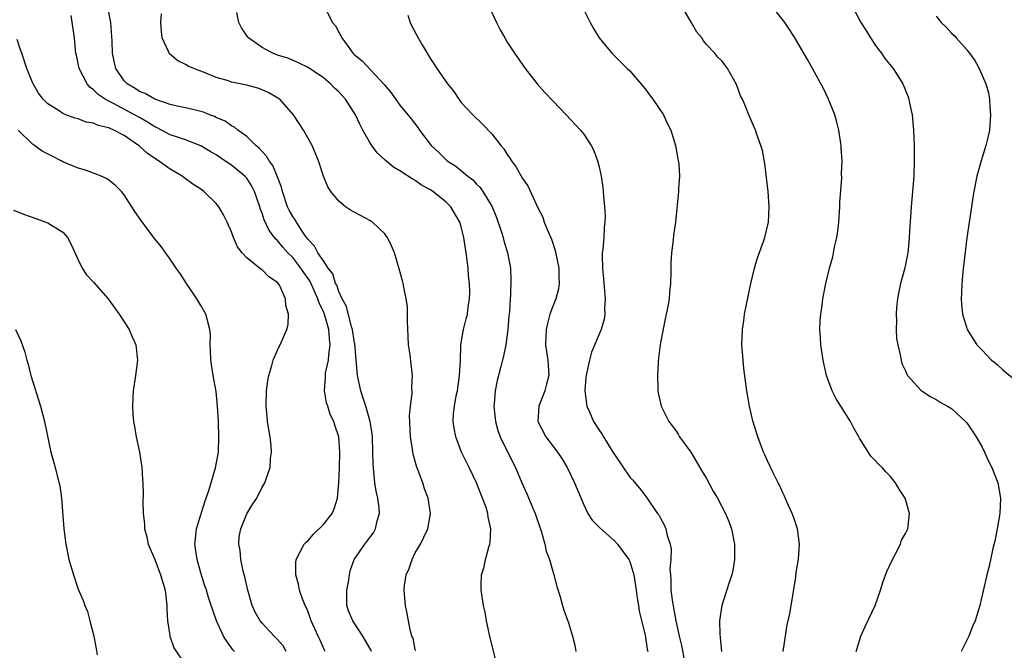
# Model space of a CAD drawing. Units: inches. Extents: x 2505000 to 2508000, y 1509000 to 1512000.
# Drawn here: x 2507221 to 2507350, y 1509831 to 1509913 of the extents above; entities that cross this region are included whole.
import ezdxf

# ---------------------------------------------------------------- set-up
doc = ezdxf.new("R2010")
doc.units = ezdxf.units.IN
doc.header["$MEASUREMENT"] = 0
doc.layers.add('LD25051509_10ft', color=83, linetype='Continuous')

msp = doc.modelspace()

# ---------------------------------------------------------------- linework, layer by layer
at = {"layer": 'LD25051509_10ft'}
for points, elevation in [([(2507282.15, 1509916.15), (2507283.61, 1509913), (2507284.08, 1509912.08), (2507284.67, 1509911), (2507285, 1509910.44), (2507285.93, 1509909), (2507287.33, 1509907), (2507288.93, 1509905), (2507289.91, 1509903.91), (2507291, 1509902.75), (2507292.69, 1509901), (2507294.57, 1509899), (2507295, 1509898.46), (2507295.95, 1509897), (2507296.31, 1509896.31), (2507296.79, 1509895), (2507297, 1509894.18), (2507297.25, 1509893), (2507297.49, 1509891.49), (2507297.54, 1509891), (2507297.57, 1509890.43), (2507297.72, 1509889), (2507297.78, 1509887.78), (2507297.75, 1509887), (2507297.67, 1509886.33), (2507297.6, 1509885), (2507297.47, 1509883.47), (2507297.41, 1509883), (2507297.4, 1509882.6), (2507297.42, 1509881), (2507297.58, 1509879.58), (2507297.8, 1509877), (2507297.72, 1509875.72), (2507297.75, 1509875), (2507297.66, 1509874.34), (2507297.27, 1509873), (2507295.99, 1509870.01), (2507295.73, 1509869), (2507295.4, 1509867.4), (2507295.3, 1509867), (2507295.28, 1509866.72), (2507295.14, 1509865), (2507295.34, 1509863.34), (2507295.41, 1509863), (2507295.74, 1509862.26), (2507296.27, 1509861), (2507297, 1509859.87), (2507297.36, 1509859.36), (2507297.55, 1509859), (2507298.8, 1509857), (2507299, 1509856.66), (2507301, 1509853.73), (2507301.35, 1509853.35), (2507302.27, 1509852.27), (2507303, 1509851.33), (2507303.16, 1509851.16), (2507303.76, 1509850.24), (2507304.63, 1509849), (2507304.79, 1509848.79), (2507305, 1509848.36), (2507305.5, 1509847.5), (2507305.69, 1509847), (2507305.87, 1509846.13), (2507306.27, 1509845), (2507306.39, 1509844.39), (2507306.36, 1509843), (2507306.25, 1509841.75), (2507306.3, 1509841), (2507306.36, 1509840.36), (2507306.38, 1509839), (2507306.58, 1509837.42), (2507307.01, 1509834.99), (2507307.47, 1509833), (2507307.77, 1509831.77), (2507308.27, 1509829)], 8720), ([(2507267.3, 1509831), (2507267.21, 1509831.21), (2507266.16, 1509833), (2507264.83, 1509835), (2507264.29, 1509836.29), (2507264.05, 1509837), (2507264.05, 1509839), (2507264.3, 1509840.3), (2507264.4, 1509841), (2507264.49, 1509841.51), (2507265.03, 1509843), (2507266.4, 1509845), (2507266.68, 1509845.32), (2507267.54, 1509846.46), (2507267.82, 1509847), (2507268.02, 1509848.02), (2507268.32, 1509849), (2507268.27, 1509849.73), (2507268.11, 1509851), (2507267.91, 1509851.91), (2507267.72, 1509853), (2507267.59, 1509854.41), (2507267.52, 1509855), (2507267.49, 1509855.49), (2507267.47, 1509857), (2507267.39, 1509859), (2507267.36, 1509859.36), (2507267.11, 1509861), (2507266.53, 1509863), (2507266.17, 1509864.17), (2507265.88, 1509865), (2507265.47, 1509867), (2507265.1, 1509871.1), (2507265, 1509871.51), (2507264.78, 1509873), (2507264.66, 1509873.34), (2507264, 1509876), (2507263.44, 1509877), (2507263, 1509877.94), (2507262.74, 1509878.74), (2507262.6, 1509879), (2507262.22, 1509880.22), (2507261.64, 1509881), (2507261, 1509881.92), (2507260.29, 1509883), (2507259.85, 1509883.85), (2507259, 1509884.72), (2507258.89, 1509884.89), (2507258.8, 1509885), (2507258.33, 1509885.67), (2507257.47, 1509887), (2507257.3, 1509887.3), (2507257, 1509887.72), (2507256.55, 1509888.55), (2507256.33, 1509889), (2507255.66, 1509891), (2507255.53, 1509891.53), (2507254.98, 1509892.98), (2507254.38, 1509894.38), (2507253.9, 1509895), (2507253.59, 1509895.59), (2507253, 1509896.18), (2507252.63, 1509896.63), (2507252.16, 1509897), (2507251, 1509898.15), (2507249.82, 1509899), (2507249.39, 1509899.39), (2507249, 1509899.56), (2507248.16, 1509900.16), (2507247, 1509900.65), (2507246.77, 1509900.77), (2507246.13, 1509901), (2507245.33, 1509901.33), (2507245, 1509901.42), (2507244.47, 1509901.53), (2507243, 1509901.89), (2507241.89, 1509902.11), (2507241, 1509902.33), (2507239, 1509903), (2507237.74, 1509903.74), (2507237, 1509904.04), (2507236.42, 1509904.42), (2507235.37, 1509905), (2507235, 1509905.4), (2507233.92, 1509907), (2507233.74, 1509907.74), (2507233.48, 1509909), (2507233.4, 1509910.6), (2507233.24, 1509913), (2507232.85, 1509915)], 8770), ([(2507294.85, 1509915), (2507295.85, 1509913), (2507296.26, 1509912.26), (2507297.02, 1509911.02), (2507298.68, 1509909), (2507299.85, 1509907.85), (2507300.67, 1509907), (2507301, 1509906.7), (2507303, 1509904.35), (2507303.57, 1509903.57), (2507304.01, 1509903), (2507305.4, 1509901), (2507305.89, 1509899.89), (2507306.37, 1509899), (2507306.99, 1509897), (2507307.26, 1509895.26), (2507307.34, 1509895), (2507307.41, 1509894.59), (2507307.49, 1509893), (2507307.37, 1509891.37), (2507307.38, 1509891), (2507306.95, 1509887), (2507306.71, 1509885.29), (2507306.66, 1509884.66), (2507306.45, 1509883), (2507306.35, 1509881.65), (2507306.35, 1509880.35), (2507306.3, 1509879), (2507306.17, 1509877.83), (2507306.13, 1509877), (2507305.98, 1509875.98), (2507305.76, 1509875), (2507305.61, 1509874.39), (2507305, 1509871.24), (2507304.96, 1509871), (2507304.77, 1509869.23), (2507304.69, 1509868.69), (2507304.61, 1509867), (2507304.68, 1509865.32), (2507304.66, 1509865), (2507304.71, 1509864.71), (2507305.12, 1509863), (2507306.12, 1509861), (2507307, 1509859.81), (2507307.33, 1509859.33), (2507307.51, 1509859), (2507308.96, 1509856.96), (2507309.73, 1509855.73), (2507310.45, 1509854.45), (2507311, 1509853.53), (2507311.91, 1509851.91), (2507312.45, 1509851), (2507313.52, 1509849), (2507313.92, 1509847.92), (2507314.3, 1509847), (2507314.69, 1509845), (2507314.67, 1509844.67), (2507314.69, 1509843), (2507314.44, 1509841.56), (2507314.31, 1509841), (2507313.96, 1509839.96), (2507313.01, 1509837), (2507312.7, 1509835), (2507312.74, 1509833.26), (2507312.82, 1509832.82), (2507312.98, 1509831)], 8710), ([(2507321.04, 1509830.96), (2507321.56, 1509834.44), (2507321.89, 1509835.89), (2507322.67, 1509840.67), (2507322.73, 1509841.27), (2507323.03, 1509843.03), (2507323.18, 1509845), (2507322.88, 1509847), (2507322.43, 1509848.42), (2507322.2, 1509849), (2507321.52, 1509850.48), (2507321.22, 1509851.22), (2507321, 1509851.66), (2507320.61, 1509852.61), (2507320.38, 1509853), (2507319.73, 1509854.27), (2507319, 1509855.83), (2507318.65, 1509856.65), (2507318.48, 1509857), (2507317.71, 1509859), (2507317.53, 1509859.53), (2507317.07, 1509861.07), (2507316.62, 1509863), (2507316.28, 1509865), (2507315.91, 1509867.91), (2507315.79, 1509869), (2507315.63, 1509871), (2507315.7, 1509873), (2507315.89, 1509874.11), (2507316, 1509875), (2507316.22, 1509876.22), (2507316.79, 1509879), (2507317.29, 1509881), (2507317.68, 1509882.32), (2507318.45, 1509884.45), (2507318.63, 1509885), (2507319.11, 1509887), (2507319.21, 1509889), (2507319.05, 1509891), (2507318.62, 1509894.62), (2507318.33, 1509896.33), (2507318.12, 1509897), (2507317.58, 1509898.42), (2507317.4, 1509899), (2507316.53, 1509901), (2507316.25, 1509901.75), (2507315.7, 1509903), (2507315.46, 1509903.46), (2507314.93, 1509904.93), (2507313.78, 1509907), (2507313.45, 1509907.45), (2507313, 1509908.01), (2507312.52, 1509908.52), (2507312.11, 1509909), (2507311, 1509910.17), (2507310.61, 1509910.61), (2507310.39, 1509911), (2507309.77, 1509911.77), (2507309, 1509913.06), (2507307.9, 1509915)], 8700), ([(2507330.57, 1509831), (2507331.19, 1509833), (2507331.75, 1509834.25), (2507333.03, 1509837), (2507333.74, 1509839), (2507334.1, 1509840.1), (2507334.58, 1509841.42), (2507335.2, 1509842.8), (2507335.71, 1509843.71), (2507336.36, 1509845), (2507336.5, 1509845.5), (2507337, 1509846.38), (2507337.2, 1509846.8), (2507337.31, 1509847), (2507337.54, 1509849), (2507336.97, 1509851), (2507336.17, 1509852.17), (2507335.7, 1509853), (2507335, 1509853.83), (2507334.43, 1509854.43), (2507333.96, 1509855), (2507333.44, 1509855.44), (2507333, 1509855.92), (2507332.46, 1509856.46), (2507331, 1509858.8), (2507330.9, 1509859), (2507330.2, 1509860.2), (2507329.84, 1509861), (2507328.55, 1509863), (2507327.93, 1509863.93), (2507327.41, 1509865), (2507326.7, 1509867), (2507326.37, 1509868.37), (2507326.26, 1509869), (2507325.94, 1509871), (2507325.91, 1509871.91), (2507325.82, 1509873), (2507325.85, 1509874.15), (2507325.93, 1509875), (2507326.11, 1509876.11), (2507326.21, 1509877), (2507326.58, 1509879), (2507327.08, 1509881), (2507327.53, 1509882.47), (2507327.74, 1509883.74), (2507328.04, 1509885), (2507328.18, 1509885.82), (2507328.29, 1509887), (2507328.43, 1509889), (2507328.43, 1509889.57), (2507328.67, 1509892.67), (2507328.66, 1509893.34), (2507328.72, 1509895), (2507328.62, 1509896.62), (2507328.58, 1509897), (2507328.28, 1509899), (2507328.03, 1509900.03), (2507327.77, 1509901), (2507326.96, 1509903), (2507326.33, 1509904.33), (2507324.85, 1509907), (2507324.21, 1509908.21), (2507322.55, 1509911), (2507321.96, 1509911.96), (2507321.23, 1509913), (2507319.68, 1509915)], 8690), ([(2507330.12, 1509915), (2507331.16, 1509913), (2507331.89, 1509911.89), (2507332.43, 1509911), (2507333, 1509910.14), (2507333.48, 1509909.48), (2507333.86, 1509909), (2507334.32, 1509908.32), (2507335.37, 1509907), (2507336.64, 1509905), (2507337.34, 1509903.34), (2507337.43, 1509903), (2507337.51, 1509902.49), (2507337.85, 1509901), (2507337.98, 1509899.98), (2507338.05, 1509899), (2507338.07, 1509897.93), (2507338.14, 1509897), (2507338.15, 1509896.15), (2507338.14, 1509895), (2507338.07, 1509893), (2507337.93, 1509891), (2507337.76, 1509889), (2507337.67, 1509887.67), (2507337.55, 1509886.45), (2507337.5, 1509885), (2507337.36, 1509883.36), (2507337.31, 1509883), (2507337, 1509881.44), (2507336.87, 1509880.87), (2507336.35, 1509879), (2507336.12, 1509877.88), (2507335.96, 1509877), (2507335.83, 1509875.83), (2507335.77, 1509875), (2507335.83, 1509874.17), (2507335.78, 1509873), (2507335.82, 1509871.82), (2507335.98, 1509871), (2507336.32, 1509869.68), (2507336.42, 1509869), (2507336.54, 1509868.54), (2507337, 1509867.6), (2507337.16, 1509867.16), (2507337.28, 1509867), (2507339, 1509865.08), (2507340.22, 1509864.22), (2507341, 1509863.86), (2507341.52, 1509863.52), (2507342.48, 1509863), (2507343, 1509862.66), (2507344.83, 1509861), (2507345, 1509860.81), (2507346.24, 1509859), (2507347, 1509857.61), (2507347.31, 1509857), (2507347.82, 1509855.82), (2507348.26, 1509855), (2507349.06, 1509853), (2507349.42, 1509851), (2507349.3, 1509849), (2507348.96, 1509847), (2507348.65, 1509845.35), (2507348.42, 1509844.42), (2507347.91, 1509842.09), (2507347.62, 1509841), (2507347.12, 1509838.88), (2507346.72, 1509837), (2507346.08, 1509835), (2507345.74, 1509834.26), (2507345.25, 1509833), (2507345, 1509832.45), (2507344.29, 1509831)], 8680), ([(2507261.24, 1509831), (2507261.14, 1509831.14), (2507260.55, 1509832.55), (2507260.32, 1509833), (2507259.39, 1509835), (2507259, 1509836.14), (2507258.76, 1509836.76), (2507258.6, 1509837), (2507258.3, 1509837.7), (2507257.87, 1509839), (2507257.76, 1509839.76), (2507257.4, 1509841), (2507257.41, 1509842.59), (2507257.45, 1509843), (2507257.97, 1509843.97), (2507258.47, 1509845), (2507258.74, 1509845.26), (2507259, 1509845.47), (2507259.71, 1509846.29), (2507261, 1509847.54), (2507262.13, 1509849), (2507262.41, 1509849.59), (2507262.85, 1509851), (2507263.01, 1509853), (2507263.1, 1509854.9), (2507263.15, 1509857), (2507263, 1509859), (2507262.49, 1509860.49), (2507262.36, 1509861), (2507261.9, 1509861.9), (2507261.57, 1509863), (2507261.42, 1509863.42), (2507261.15, 1509865), (2507261.28, 1509866.72), (2507261.26, 1509867), (2507261.29, 1509867.29), (2507261.67, 1509869), (2507261.69, 1509869.69), (2507261.9, 1509871), (2507261.78, 1509871.78), (2507261.71, 1509873), (2507261.09, 1509875.09), (2507261, 1509875.29), (2507260.44, 1509876.44), (2507260.28, 1509877), (2507259.26, 1509879.26), (2507259, 1509879.65), (2507258.43, 1509880.43), (2507258.07, 1509881), (2507257, 1509882.36), (2507256.36, 1509883), (2507255.72, 1509883.72), (2507255, 1509884.6), (2507254.78, 1509884.78), (2507254.62, 1509885), (2507253.91, 1509885.91), (2507253.27, 1509887.27), (2507253, 1509888.14), (2507252.76, 1509888.76), (2507252.69, 1509889), (2507252, 1509891), (2507251.67, 1509891.67), (2507251, 1509892.7), (2507250.74, 1509893), (2507249, 1509894.42), (2507248.14, 1509895), (2507247, 1509895.74), (2507246.2, 1509896.2), (2507245, 1509896.93), (2507243, 1509897.73), (2507241.94, 1509898.06), (2507241, 1509898.39), (2507239.28, 1509899.28), (2507239, 1509899.4), (2507238.03, 1509900.03), (2507237, 1509900.61), (2507236.33, 1509901), (2507233.51, 1509902.49), (2507233, 1509902.74), (2507232.52, 1509903), (2507231.61, 1509903.61), (2507231, 1509904.25), (2507230.55, 1509904.55), (2507230.16, 1509905), (2507229.11, 1509907), (2507229, 1509907.66), (2507228.75, 1509908.75), (2507228.67, 1509909), (2507228.62, 1509909.38), (2507228.49, 1509911), (2507228.07, 1509913.93)], 8780), ([(2507273.06, 1509831.06), (2507273, 1509831.26), (2507272.71, 1509832.71), (2507272.55, 1509833), (2507272.37, 1509833.63), (2507272.1, 1509835), (2507271.95, 1509835.95), (2507271.71, 1509837), (2507271.53, 1509839), (2507271.59, 1509839.59), (2507271.81, 1509841), (2507272.2, 1509841.8), (2507272.58, 1509843), (2507273, 1509843.84), (2507273.67, 1509845), (2507274.12, 1509845.88), (2507274.65, 1509847), (2507274.99, 1509849), (2507274.68, 1509851), (2507274.21, 1509852.21), (2507273.98, 1509853), (2507273.39, 1509854.61), (2507273.15, 1509855.15), (2507272.72, 1509856.72), (2507272.67, 1509857), (2507272.64, 1509857.36), (2507272.37, 1509859), (2507272.24, 1509861.76), (2507272.36, 1509863), (2507272.61, 1509864.61), (2507272.53, 1509865.47), (2507272.65, 1509867), (2507272.46, 1509868.46), (2507272.34, 1509869.66), (2507272.12, 1509871), (2507272.05, 1509872.05), (2507271.98, 1509874.02), (2507272, 1509875), (2507271.96, 1509875.96), (2507271.82, 1509877), (2507271.49, 1509878.51), (2507271.41, 1509879), (2507271.34, 1509879.34), (2507270.91, 1509880.91), (2507270.27, 1509883), (2507269.9, 1509883.9), (2507269.36, 1509885), (2507269.21, 1509885.21), (2507269, 1509885.45), (2507267.39, 1509887), (2507267.15, 1509887.15), (2507265.84, 1509887.84), (2507265, 1509888.27), (2507264.54, 1509888.54), (2507263.87, 1509889), (2507263, 1509889.72), (2507261.95, 1509891), (2507261.6, 1509891.6), (2507261, 1509893), (2507260.36, 1509895), (2507259.52, 1509897), (2507258.42, 1509899), (2507257.84, 1509899.84), (2507257.09, 1509901), (2507255.3, 1509903), (2507255.13, 1509903.13), (2507253.86, 1509903.86), (2507253, 1509904.24), (2507252.44, 1509904.44), (2507251, 1509904.85), (2507249, 1509905.26), (2507248.6, 1509905.4), (2507247, 1509905.86), (2507245.55, 1509906.45), (2507244.07, 1509907), (2507243.34, 1509907.34), (2507243, 1509907.56), (2507242.01, 1509908.01), (2507240.92, 1509908.92), (2507240.85, 1509909), (2507240.77, 1509909.23), (2507239.95, 1509911), (2507239.86, 1509911.86), (2507239.79, 1509913), (2507239.85, 1509914.15)], 8760), ([(2507283.74, 1509829), (2507282.77, 1509832.77), (2507282.28, 1509835), (2507282.1, 1509836.1), (2507281.89, 1509837), (2507281.6, 1509839), (2507281.59, 1509839.59), (2507281.66, 1509841), (2507281.98, 1509842.02), (2507282.16, 1509843), (2507282.59, 1509844.59), (2507282.74, 1509845), (2507282.78, 1509845.22), (2507282.87, 1509847), (2507282.51, 1509848.51), (2507282.47, 1509849), (2507282.23, 1509849.77), (2507281.79, 1509851), (2507281, 1509853), (2507280.04, 1509855), (2507279.05, 1509857), (2507278.31, 1509859), (2507278.09, 1509860.09), (2507277.95, 1509861), (2507277.98, 1509861.98), (2507278.1, 1509863), (2507278.33, 1509864.33), (2507278.5, 1509865), (2507278.79, 1509867), (2507278.88, 1509868.88), (2507278.94, 1509871), (2507279.29, 1509873), (2507279.65, 1509874.35), (2507279.81, 1509875), (2507279.89, 1509875.89), (2507280.07, 1509877), (2507280.1, 1509877.9), (2507280.06, 1509879), (2507279.96, 1509879.96), (2507279.9, 1509881), (2507279.66, 1509883), (2507279.56, 1509883.56), (2507279.34, 1509885), (2507279, 1509886.37), (2507278.8, 1509887), (2507277.62, 1509889), (2507277, 1509889.63), (2507275.29, 1509891), (2507275, 1509891.19), (2507273.82, 1509891.82), (2507273, 1509892.42), (2507272.61, 1509892.61), (2507271, 1509893.67), (2507270.14, 1509894.14), (2507269.05, 1509895.05), (2507268.03, 1509896.03), (2507267.31, 1509897), (2507267, 1509897.47), (2507266.15, 1509899), (2507265.75, 1509899.75), (2507265.17, 1509901), (2507263.89, 1509903), (2507263, 1509903.96), (2507262.46, 1509904.46), (2507261.92, 1509905), (2507261, 1509905.79), (2507259, 1509907.15), (2507257.76, 1509907.76), (2507256.35, 1509908.35), (2507255, 1509908.78), (2507254.4, 1509909), (2507253.48, 1509909.48), (2507253, 1509909.78), (2507251.24, 1509911), (2507251.13, 1509911.13), (2507250.32, 1509912.32), (2507249.97, 1509913), (2507249.68, 1509914.32)], 8750), ([(2507261.36, 1509914.64), (2507262.17, 1509913), (2507262.57, 1509912.57), (2507263, 1509911.75), (2507263.29, 1509911.29), (2507263.4, 1509911), (2507264.43, 1509909.57), (2507264.86, 1509909), (2507265, 1509908.86), (2507266.04, 1509908.04), (2507268.95, 1509904.95), (2507269.84, 1509903.84), (2507270.67, 1509902.67), (2507271, 1509902.22), (2507272.44, 1509900.44), (2507273.31, 1509899.31), (2507273.53, 1509899), (2507275.09, 1509897), (2507276.07, 1509896.07), (2507277, 1509895.16), (2507277.18, 1509895), (2507278.29, 1509894.29), (2507279.87, 1509893), (2507280.51, 1509892.51), (2507281, 1509891.95), (2507281.48, 1509891.48), (2507281.83, 1509891), (2507283.03, 1509889), (2507283.6, 1509887.6), (2507284.21, 1509885.79), (2507284.45, 1509885), (2507284.55, 1509884.55), (2507285.03, 1509883), (2507285.42, 1509881), (2507285.49, 1509879.49), (2507285.44, 1509877.44), (2507285.38, 1509877), (2507285.3, 1509875.3), (2507285.22, 1509874.78), (2507285.08, 1509873), (2507284.8, 1509871), (2507284.52, 1509869.48), (2507284.17, 1509868.17), (2507283.69, 1509866.31), (2507283.41, 1509865), (2507283.29, 1509863.29), (2507283.26, 1509863), (2507283.46, 1509861), (2507283.79, 1509859.79), (2507284.06, 1509859), (2507285.7, 1509855.7), (2507286.07, 1509855), (2507286.91, 1509853), (2507287.56, 1509851.56), (2507288.33, 1509849.66), (2507288.63, 1509849), (2507289.47, 1509846.53), (2507289.9, 1509845), (2507290.07, 1509844.07), (2507290.51, 1509843), (2507291, 1509841.27), (2507291.1, 1509841), (2507291.47, 1509839.47), (2507291.9, 1509838.1), (2507292.2, 1509837), (2507292.39, 1509836.39), (2507293, 1509834.71), (2507293.53, 1509833), (2507293.82, 1509831.82), (2507293.98, 1509831)], 8740), ([(2507272.01, 1509913.99), (2507272.31, 1509913), (2507272.54, 1509912.54), (2507273.37, 1509911), (2507273.88, 1509910.12), (2507275, 1509908.28), (2507275.52, 1509907.52), (2507275.83, 1509907), (2507277.22, 1509905), (2507278.01, 1509904.01), (2507278.69, 1509903), (2507279, 1509902.6), (2507280.49, 1509901), (2507281.77, 1509899.77), (2507283, 1509898.51), (2507284.17, 1509897), (2507284.54, 1509896.54), (2507285, 1509895.82), (2507285.34, 1509895.34), (2507285.54, 1509895), (2507286.17, 1509894.17), (2507287, 1509892.67), (2507287.7, 1509891.7), (2507289, 1509888.84), (2507289.63, 1509887.63), (2507289.84, 1509887), (2507290.39, 1509885.61), (2507290.77, 1509884.77), (2507291.28, 1509883.28), (2507291.74, 1509881), (2507291.75, 1509879.75), (2507291.8, 1509879), (2507291.7, 1509878.3), (2507291.36, 1509877), (2507291, 1509876.12), (2507290.58, 1509875), (2507290.25, 1509873.75), (2507290.07, 1509873), (2507290.03, 1509872.03), (2507290.01, 1509871), (2507290.11, 1509870.11), (2507290.31, 1509869), (2507290.33, 1509868.33), (2507290.42, 1509867), (2507290.15, 1509865.85), (2507289.92, 1509865), (2507289.14, 1509863), (2507289.01, 1509861), (2507290.05, 1509859), (2507291, 1509857.72), (2507291.58, 1509857), (2507292.14, 1509856.14), (2507292.83, 1509855), (2507293.79, 1509853), (2507294.14, 1509852.14), (2507295, 1509850.11), (2507295.53, 1509849), (2507296.1, 1509848.1), (2507297.09, 1509847.09), (2507299, 1509845.43), (2507299.42, 1509845), (2507300.87, 1509843), (2507301, 1509842.71), (2507301.51, 1509841), (2507301.84, 1509839), (2507301.95, 1509837.95), (2507302.14, 1509837), (2507302.21, 1509836.22), (2507303, 1509833.09), (2507303.28, 1509831.28), (2507303.37, 1509831)], 8730), ([(2507341, 1509913.85), (2507341.66, 1509913), (2507342.36, 1509912.36), (2507343, 1509911.62), (2507343.34, 1509911.34), (2507343.61, 1509911), (2507345, 1509909.44), (2507345.35, 1509909), (2507346.06, 1509908.06), (2507346.62, 1509907), (2507347.51, 1509905), (2507347.83, 1509903.83), (2507347.99, 1509903), (2507348.03, 1509901.97), (2507348.11, 1509901), (2507347.95, 1509899), (2507347.79, 1509898.21), (2507347.51, 1509897), (2507346.87, 1509895), (2507346.31, 1509893), (2507345.91, 1509891), (2507345.81, 1509890.19), (2507345.61, 1509889), (2507345, 1509884.95), (2507344.49, 1509880.49), (2507344.36, 1509879), (2507344.33, 1509877.67), (2507344.27, 1509877), (2507344.3, 1509876.3), (2507344.45, 1509875), (2507345, 1509873.14), (2507345.05, 1509873), (2507345.79, 1509871.79), (2507346.33, 1509871), (2507347, 1509870.28), (2507348.24, 1509869), (2507348.66, 1509868.66), (2507349, 1509868.35), (2507349.73, 1509867.73), (2507353.02, 1509865)], 8670), ([(2507256.16, 1509831), (2507255.73, 1509831.73), (2507255, 1509832.56), (2507254.56, 1509833), (2507253, 1509834.69), (2507252.75, 1509835), (2507252.1, 1509836.1), (2507251.72, 1509837), (2507251.13, 1509839), (2507250.73, 1509840.73), (2507250.54, 1509841.46), (2507250.22, 1509843), (2507250.15, 1509844.15), (2507249.95, 1509845), (2507250.01, 1509845.99), (2507250.22, 1509847), (2507251, 1509848.92), (2507251.78, 1509850.22), (2507252.3, 1509851), (2507253, 1509852.42), (2507253.37, 1509853), (2507253.51, 1509853.51), (2507254.07, 1509855), (2507254.11, 1509856.11), (2507254.24, 1509857), (2507254.2, 1509857.8), (2507254.05, 1509859), (2507253.88, 1509859.88), (2507253.72, 1509861), (2507253.64, 1509861.64), (2507253.52, 1509863), (2507253.57, 1509865), (2507253.73, 1509866.27), (2507253.87, 1509867), (2507254.28, 1509868.28), (2507254.46, 1509869), (2507255, 1509870.3), (2507255.22, 1509870.78), (2507255.37, 1509871), (2507256.23, 1509873), (2507256.38, 1509873.62), (2507256.43, 1509875), (2507256.09, 1509876.09), (2507256.06, 1509877), (2507255.26, 1509878.74), (2507255.11, 1509879), (2507255, 1509879.12), (2507253.86, 1509879.86), (2507253, 1509880.74), (2507252.84, 1509880.84), (2507252.66, 1509881), (2507251, 1509882.31), (2507250.38, 1509883), (2507249.77, 1509883.77), (2507249.26, 1509885), (2507249, 1509885.7), (2507248.42, 1509887), (2507247.94, 1509887.94), (2507247.35, 1509889), (2507247, 1509889.43), (2507245.38, 1509891), (2507245, 1509891.27), (2507243.95, 1509891.95), (2507242.79, 1509892.79), (2507242.55, 1509893), (2507241, 1509893.88), (2507239.48, 1509895), (2507239, 1509895.28), (2507237.98, 1509895.98), (2507237, 1509896.89), (2507236.86, 1509897), (2507235, 1509898.28), (2507233.63, 1509899), (2507233.18, 1509899.18), (2507233, 1509899.27), (2507231.59, 1509899.59), (2507231, 1509899.87), (2507230.03, 1509900.03), (2507229, 1509900.44), (2507228.55, 1509900.55), (2507227.37, 1509901), (2507227, 1509901.16), (2507226.52, 1509901.48), (2507225, 1509902.41), (2507224.42, 1509903), (2507223.81, 1509903.81), (2507223.1, 1509905), (2507223, 1509905.2), (2507222.29, 1509907), (2507221.61, 1509909), (2507221.47, 1509909.47), (2507221, 1509910.8)], 8790), ([(2507249.39, 1509831), (2507249.19, 1509831.19), (2507249, 1509831.48), (2507248.35, 1509832.35), (2507247.97, 1509833), (2507247.06, 1509835), (2507246.52, 1509836.52), (2507246.35, 1509837), (2507246.02, 1509838.02), (2507245.73, 1509839), (2507245.54, 1509839.54), (2507245, 1509841.26), (2507244.51, 1509843), (2507244.23, 1509845), (2507244.29, 1509845.71), (2507244.43, 1509847), (2507245.52, 1509850.48), (2507245.71, 1509851), (2507246.09, 1509852.09), (2507246.92, 1509854.92), (2507247.29, 1509857), (2507247.36, 1509859), (2507247.29, 1509861), (2507247.17, 1509863), (2507247, 1509864.9), (2507246.61, 1509867), (2507246.3, 1509869), (2507246.28, 1509870.28), (2507246.22, 1509871), (2507246.25, 1509872.25), (2507246.19, 1509873), (2507245.86, 1509874.14), (2507245.67, 1509875), (2507245, 1509876.1), (2507244.49, 1509877), (2507243.12, 1509879), (2507242.28, 1509880.28), (2507241.78, 1509881), (2507241, 1509882.17), (2507239.82, 1509883.82), (2507239, 1509884.82), (2507238.05, 1509886.05), (2507237.19, 1509887.19), (2507236.39, 1509888.39), (2507236.01, 1509889), (2507235, 1509890.53), (2507234.63, 1509891), (2507233.82, 1509891.82), (2507233, 1509892.46), (2507232.68, 1509892.69), (2507231.97, 1509893), (2507231, 1509893.39), (2507229.81, 1509893.81), (2507229, 1509894.03), (2507227, 1509894.86), (2507226.76, 1509895), (2507225.57, 1509895.57), (2507224.26, 1509896.26), (2507223.29, 1509897), (2507223, 1509897.17), (2507221.15, 1509899)], 8800), ([(2507220.56, 1509888.56), (2507221.96, 1509887.96), (2507223.44, 1509887.44), (2507224.78, 1509887), (2507225, 1509886.91), (2507227, 1509885.68), (2507227.6, 1509885), (2507228.08, 1509884.08), (2507229, 1509882.05), (2507229.52, 1509881), (2507230.09, 1509880.09), (2507231, 1509879.14), (2507232.89, 1509877), (2507233, 1509876.86), (2507233.77, 1509875.77), (2507234.34, 1509875), (2507235.63, 1509873), (2507236.03, 1509872.03), (2507236.51, 1509871), (2507236.71, 1509869), (2507236.45, 1509867), (2507236.17, 1509865), (2507236.13, 1509864.13), (2507236.06, 1509863), (2507236.11, 1509861.89), (2507236.2, 1509861), (2507236.34, 1509860.34), (2507236.55, 1509859), (2507236.97, 1509856.97), (2507237.28, 1509855), (2507237.4, 1509853.4), (2507237.41, 1509853), (2507237.45, 1509851.45), (2507237.41, 1509850.59), (2507237.46, 1509849), (2507237.63, 1509847.63), (2507237.66, 1509847), (2507237.93, 1509845.93), (2507238.14, 1509845), (2507238.38, 1509844.38), (2507239, 1509842.96), (2507239.73, 1509841), (2507240.33, 1509839), (2507240.57, 1509837), (2507240.55, 1509836.55), (2507240.63, 1509835), (2507240.94, 1509833.06), (2507240.95, 1509832.95), (2507241, 1509832.84), (2507241.48, 1509831.48), (2507243, 1509829.19)], 8810), ([(2507220.78, 1509873), (2507221.48, 1509871.48), (2507222.01, 1509870.01), (2507222.27, 1509869), (2507222.45, 1509868.45), (2507222.82, 1509867), (2507224.05, 1509863), (2507224.59, 1509861), (2507225.43, 1509857), (2507225.75, 1509855.75), (2507225.97, 1509855), (2507226.29, 1509853.71), (2507226.6, 1509852.6), (2507226.81, 1509851), (2507227.1, 1509847), (2507227.36, 1509845), (2507227.78, 1509843), (2507228.36, 1509841), (2507229, 1509839.1), (2507229.62, 1509837.62), (2507229.84, 1509837), (2507230.18, 1509836.18), (2507230.51, 1509835), (2507231.03, 1509833), (2507231.34, 1509831.34), (2507231.46, 1509830.54)], 8820)]:
    msp.add_lwpolyline(points, dxfattribs=dict(at, elevation=elevation))

doc.saveas('drawing.dxf')
